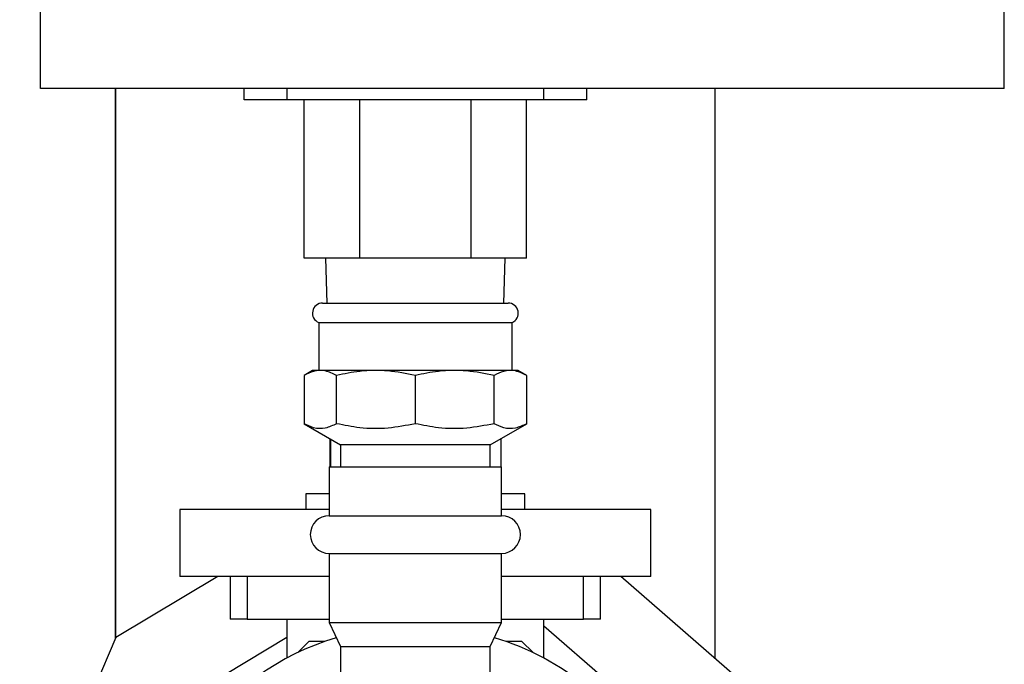
# Model space of a CAD drawing. Units: inches. Extents: x 30 to 291, y -3 to 161.
# Drawn here: x 199 to 205, y 58 to 62 of the extents above; entities that cross this region are included whole.
import ezdxf

# ---------------------------------------------------------------- set-up
doc = ezdxf.new("R2010")
doc.units = ezdxf.units.IN
doc.header["$LTSCALE"] = 0.125
doc.header["$MEASUREMENT"] = 0

msp = doc.modelspace()

# ---------------------------------------------------------------- linework, layer by layer
at = {"color": 7, "linetype": 'Continuous', "lineweight": 25}
for p, q in [((199.3573, 61.5496), (199.3573, 63.4996)), ((204.9823, 61.5496), (204.9823, 63.4996)), ((204.9823, 61.5496), (199.3573, 61.5496)), ((199.7953, 61.5496), (199.7953, 58.3397)), ((199.7953, 58.3397), (199.7953, 61.5496)), ((200.5453, 61.4846), (200.5453, 61.5496)), ((200.7953, 61.5496), (200.7953, 61.4846)), ((202.2953, 61.4846), (202.2953, 61.5496)), ((202.5453, 61.4846), (202.5453, 61.5496)), ((203.2953, 58.2215), (203.2953, 61.5496)), ((200.7953, 61.4846), (200.5453, 61.4846)), ((202.2953, 61.4846), (200.7953, 61.4846)), ((200.8958, 60.5596), (200.8958, 61.4846)), ((201.2206, 60.5596), (201.2206, 61.4846)), ((201.8701, 60.5596), (201.8701, 61.4846)), ((202.1948, 60.5596), (202.1948, 61.4846)), ((202.5453, 61.4846), (202.2953, 61.4846)), ((201.2206, 60.5596), (200.8958, 60.5596)), ((201.0203, 60.5596), (201.0295, 60.2976)), ((201.8701, 60.5596), (201.2206, 60.5596)), ((202.1948, 60.5596), (201.8701, 60.5596)), ((202.0612, 60.2976), (202.0703, 60.5596)), ((201.004, 60.2976), (202.0867, 60.2976)), ((200.9811, 60.1841), (200.9811, 59.9039)), ((200.9811, 60.1841), (202.1096, 60.1841)), ((202.1096, 59.9039), (202.1096, 60.1841)), ((200.9449, 59.9039), (200.8955, 59.8753)), ((200.8955, 59.8753), (200.8955, 59.5934)), ((202.1457, 59.9039), (200.9449, 59.9039)), ((201.0858, 59.5934), (201.0858, 59.8753)), ((201.5453, 59.5934), (201.5453, 59.8753)), ((202.0048, 59.5934), (202.0048, 59.8753)), ((202.1952, 59.8753), (202.1457, 59.9039)), ((202.1952, 59.5934), (202.1952, 59.8753)), ((200.8955, 59.5934), (201.1078, 59.4708)), ((201.9828, 59.4708), (202.1952, 59.5934)), ((201.0453, 59.5069), (201.0453, 59.3419)), ((201.0503, 59.504), (201.0503, 59.3419)), ((202.0453, 59.3419), (202.0453, 59.5069)), ((201.1078, 59.4708), (201.1078, 59.3419)), ((201.9828, 59.4708), (201.1078, 59.4708)), ((201.9828, 59.3419), (201.9828, 59.4708)), ((201.0424, 59.3419), (201.0424, 59.0564)), ((201.0424, 59.3419), (201.5453, 59.3419)), ((201.5453, 59.3419), (202.0482, 59.3419)), ((202.0482, 59.0564), (202.0482, 59.3419)), ((200.9056, 59.1844), (200.9056, 59.0922)), ((201.0424, 59.1844), (200.9056, 59.1844)), ((202.1851, 59.1844), (202.0482, 59.1844)), ((202.1851, 59.0922), (202.1851, 59.1844)), ((200.1703, 59.0922), (200.1703, 58.7022)), ((201.0424, 59.0922), (200.1703, 59.0922)), ((202.9203, 59.0922), (202.0482, 59.0922)), ((202.9203, 58.7022), (202.9203, 59.0922)), ((201.0424, 59.0564), (201.5453, 59.0564)), ((201.5453, 59.0564), (202.0482, 59.0564)), ((201.0424, 58.836), (201.0424, 58.4325)), ((201.0424, 58.836), (201.5453, 58.836)), ((201.5453, 58.836), (202.0482, 58.836)), ((202.0482, 58.4325), (202.0482, 58.836)), ((200.3934, 58.7022), (199.7977, 58.3453)), ((201.0424, 58.7022), (200.1703, 58.7022)), ((200.4653, 58.7022), (200.4653, 58.4522)), ((200.5647, 58.7022), (200.5647, 58.4522)), ((202.9203, 58.7022), (202.0482, 58.7022)), ((202.5259, 58.4522), (202.5259, 58.7022)), ((202.6253, 58.4522), (202.6253, 58.7022)), ((203.5339, 58.0136), (202.7438, 58.7022)), ((200.5647, 58.4522), (200.4653, 58.4522)), ((200.5647, 58.4522), (201.0424, 58.4522)), ((200.7953, 58.4522), (200.7953, 58.2247)), ((202.0482, 58.4522), (202.5259, 58.4522)), ((202.2953, 58.2247), (202.2953, 58.4522)), ((202.6253, 58.4522), (202.5259, 58.4522)), ((201.0424, 58.4325), (201.1078, 58.2922)), ((201.0424, 58.4325), (201.5453, 58.4325)), ((201.5453, 58.4325), (202.0482, 58.4325)), ((201.9828, 58.2922), (202.0482, 58.4325)), ((202.2953, 58.4142), (202.6672, 58.09)), ((199.7977, 58.3453), (199.2362, 57.0272)), ((200.2034, 57.9917), (200.7953, 58.3463)), ((200.924, 58.3222), (200.8586, 58.2568)), ((201.0165, 58.3222), (200.924, 58.3222)), ((201.1078, 58.2922), (201.1078, 58.0596)), ((201.1078, 58.2922), (201.5453, 58.2922)), ((201.5453, 58.2922), (201.9828, 58.2922)), ((201.9828, 58.0613), (201.9828, 58.2922)), ((202.1666, 58.3222), (202.0742, 58.3222)), ((202.232, 58.2568), (202.1666, 58.3222))]:
    msp.add_line(p, q, dxfattribs=at)
for centre, radius, start, end in [((201.004, 60.2385), 0.0591, 90, 247.19085), ((202.0867, 60.2385), 0.0591, 292.80915, 90), ((201.0424, 58.9462), 0.1102, 90, 270), ((202.0482, 58.9462), 0.1102, 270, 90), ((201.5453, 56.8222), 1.5905, 106.87611, 180), ((201.5453, 56.8222), 1.5905, 50.84469, 73.12389)]:
    msp.add_arc(centre, radius, start, end, dxfattribs=at)
for points, knots in [([(201.0858, 59.8753), (201.0639, 59.8858), (201.0195, 59.9069), (200.955, 59.9046), (200.914, 59.8844), (200.8955, 59.8753)], [0, 0, 0, 0, 0.348265, 0.705103, 1, 1, 1, 1]), ([(201.5453, 59.8753), (201.4924, 59.8858), (201.3851, 59.9069), (201.2295, 59.9046), (201.1306, 59.8844), (201.0858, 59.8753)], [0, 0, 0, 0, 0.348261, 0.705101, 1, 1, 1, 1]), ([(202.0048, 59.8753), (201.9519, 59.8858), (201.8447, 59.9069), (201.689, 59.9046), (201.5901, 59.8844), (201.5453, 59.8753)], [0, 0, 0, 0, 0.3482613, 0.7051007, 1, 1, 1, 1]), ([(202.1952, 59.8753), (202.1732, 59.8858), (202.1288, 59.9069), (202.0644, 59.9046), (202.0234, 59.8844), (202.0048, 59.8753)], [0, 0, 0, 0, 0.348265, 0.705103, 1, 1, 1, 1]), ([(201.0858, 59.5934), (201.0639, 59.583), (201.0195, 59.5618), (200.955, 59.5642), (200.914, 59.5843), (200.8955, 59.5934)], [0, 0, 0, 0, 0.348265, 0.705103, 1, 1, 1, 1]), ([(201.5453, 59.5934), (201.4924, 59.583), (201.3851, 59.5618), (201.2295, 59.5642), (201.1306, 59.5843), (201.0858, 59.5934)], [0, 0, 0, 0, 0.348261, 0.705101, 1, 1, 1, 1]), ([(202.0048, 59.5934), (201.9519, 59.583), (201.8447, 59.5618), (201.689, 59.5642), (201.5901, 59.5843), (201.5453, 59.5934)], [0, 0, 0, 0, 0.3482613, 0.7051007, 1, 1, 1, 1]), ([(202.1952, 59.5934), (202.1732, 59.583), (202.1288, 59.5618), (202.0644, 59.5642), (202.0234, 59.5843), (202.0048, 59.5934)], [0, 0, 0, 0, 0.348265, 0.705103, 1, 1, 1, 1])]:
    msp.add_open_spline(points, degree=3, knots=knots, dxfattribs=at)

doc.saveas('drawing.dxf')
